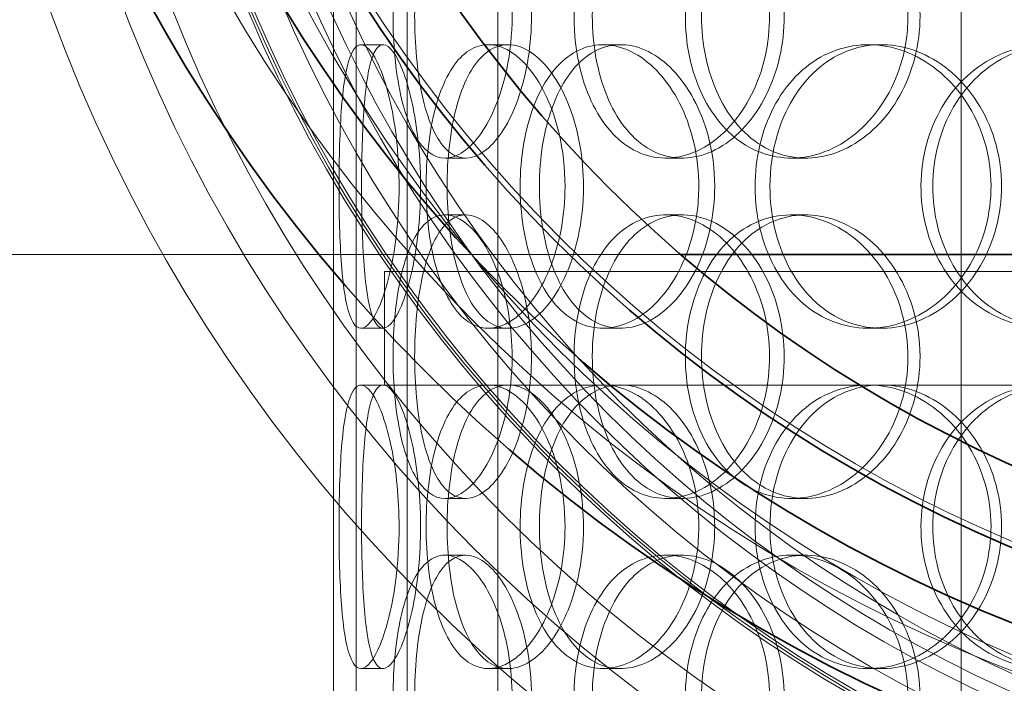
# Model space of a CAD drawing. Units: millimetres. Extents: x 252751 to 289095, y 158447 to 177607.
# Drawn here: x 269640 to 269813, y 173147 to 173264 of the extents above; entities that cross this region are included whole.
import ezdxf

# ---------------------------------------------------------------- set-up
doc = ezdxf.new("R2010")
doc.units = ezdxf.units.MM
doc.linetypes.add('DASHED', pattern=[0])
doc.layers.get('DEFPOINTS').update_dxf_attribs({"color": 250})
doc.layers.add('Hidden (ISO)', color=1, linetype='DASHED', lineweight=18, true_color=0xff0000)
doc.layers.add('kote', color=252, linetype='Continuous', lineweight=9)
doc.layers.add('Visible (ISO)', color=7, linetype='Continuous', lineweight=35)
doc.styles.get("Standard").update_dxf_attribs({"font": 'ISOCP.SHX'})
doc.styles.add('Styl textu40', font='arial.ttf')
doc.dimstyles.new('VARIABEL-ST', dxfattribs={"dimscale": 40, "dimtxt": 7, "dimasz": 2.5, "dimexe": 1, "dimexo": 1, "dimgap": 0.6, "dimtad": 1, "dimdsep": 46, "dimtxsty": 'Standard', "dimcen": 0, "dimclrd": 256, "dimclre": 256, "dimclrt": 5, "dimadec": 0, "dimazin": 0, "dimtp": 0.1, "dimtm": 0.1, "dimtfac": 0.71, "dimtdec": 3, "dimtmove": 0, "dimatfit": 3, "dimfxl": 1, "dimtzin": 0, "dimarcsym": 0})

# ---------------------------------------------------------------- blocks, each defined once
blk = doc.blocks.new('*D47')
at = {"layer": 'DEFPOINTS', "color": 0, "transparency": 16777216}
for p in [(269131.35, 173421.45), (270691.65, 171624.26)]:
    blk.add_point(p, dxfattribs=at)
at = {"layer": 'kote', "lineweight": -2, "transparency": 16777216}
for p, q in [((268601.43, 174031.82), (268277.43, 174031.82)), ((269065.8, 173496.96), (268601.43, 174031.82))]:
    blk.add_line(p, q, dxfattribs=at)
at = {"layer": 'kote', "transparency": 16777216}
blk.add_solid([(269078.38, 173507.88), (269053.21, 173486.03), (269131.35, 173421.45)], dxfattribs=at)
at = {"layer": 'kote', "transparency": 16777216, "insert": (268277.43, 174158), "char_height": 100, "attachment_point": 1, "style": 'Styl textu40'}
blk.add_mtext('2380', dxfattribs=at)
blk = doc.blocks.new('*D51')
at = {"layer": 'DEFPOINTS', "color": 0, "transparency": 16777216}
for p in [(268419.02, 173822.85), (269479.1, 173822.85), (269911.5, 171322.85)]:
    blk.add_point(p, dxfattribs=at)
at = {"layer": 'kote', "lineweight": -2, "transparency": 16777216}
for p, q in [((269439.1, 173822.85), (268379.02, 173822.85)), ((268419.02, 171422.85), (268419.02, 173722.85)), ((269871.5, 171322.85), (268379.02, 171322.85))]:
    blk.add_line(p, q, dxfattribs=at)
at = {"layer": 'kote', "transparency": 16777216}
for points in [[(268402.36, 173722.85), (268435.69, 173722.85), (268419.02, 173822.85)], [(268402.36, 171422.85), (268435.69, 171422.85), (268419.02, 171322.85)]]:
    blk.add_solid(points, dxfattribs=at)
at = {"layer": 'kote', "transparency": 16777216, "insert": (268292.91, 172422.85), "char_height": 100, "attachment_point": 1, "rotation": 90, "style": 'Styl textu40'}
blk.add_mtext('2500', dxfattribs=at)

msp = doc.modelspace()

# ---------------------------------------------------------------- linework, layer by layer
at = {"layer": 'Hidden (ISO)', "ltscale": 13.217279}
for p, q in [((269695, 171749.85), (269695, 173799.85)), ((269695, 171749.85), (269695, 173799.85)), ((269699, 173799.85), (269699, 171749.85)), ((269699, 173799.85), (269699, 171749.85))]:
    msp.add_line(p, q, dxfattribs=at)
at = {"layer": 'Hidden (ISO)', "ltscale": 12.282398}
msp.add_line((269695, 173043.85), (269695, 173678.85), dxfattribs=at)
at = {"layer": 'Hidden (ISO)', "ltscale": 13.054485}
for p, q in [((269708, 172692.97), (269708, 173637.85)), ((269724, 172692.97), (269724, 173637.85)), ((269805.75, 172692.97), (269805.75, 173637.85))]:
    msp.add_line(p, q, dxfattribs=at)
at = {"layer": 'Hidden (ISO)', "ltscale": 0.152202}
for p, q in [((269699.84, 173259.85), (269703.75, 173259.85)), ((269722.31, 173259.85), (269725.81, 173259.85)), ((269742.54, 173259.85), (269745.66, 173259.85)), ((269789.36, 173259.85), (269791.61, 173259.85)), ((269718.31, 173239.85), (269714.68, 173239.85)), ((269756.53, 173239.85), (269753.62, 173239.85)), ((269778.29, 173239.85), (269775.78, 173239.85)), ((269714.68, 173229.85), (269718.31, 173229.85)), ((269753.62, 173229.85), (269756.53, 173229.85)), ((269775.78, 173229.85), (269778.29, 173229.85)), ((269703.75, 173209.85), (269699.84, 173209.85)), ((269725.81, 173209.85), (269722.31, 173209.85)), ((269745.66, 173209.85), (269742.54, 173209.85)), ((269791.61, 173209.85), (269789.36, 173209.85)), ((269699.84, 173199.85), (269703.75, 173199.85)), ((269722.31, 173199.85), (269725.81, 173199.85)), ((269789.36, 173199.85), (269791.61, 173199.85)), ((269718.31, 173179.85), (269714.68, 173179.85)), ((269756.53, 173179.85), (269753.62, 173179.85)), ((269778.29, 173179.85), (269775.78, 173179.85)), ((269714.68, 173169.85), (269718.31, 173169.85)), ((269753.62, 173169.85), (269756.53, 173169.85)), ((269775.78, 173169.85), (269778.29, 173169.85)), ((269703.75, 173149.85), (269699.84, 173149.85)), ((269725.81, 173149.85), (269722.31, 173149.85)), ((269745.66, 173149.85), (269742.54, 173149.85)), ((269791.61, 173149.85), (269789.36, 173149.85))]:
    msp.add_line(p, q, dxfattribs=at)
at = {"layer": 'Hidden (ISO)', "ltscale": 13.009268}
msp.add_line((269756.26, 173222.85), (268949.16, 173222.85), dxfattribs=at)
at = {"layer": 'Hidden (ISO)', "ltscale": 12.608907}
msp.add_line((269704, 173219.85), (270119, 173219.85), dxfattribs=at)
at = {"layer": 'Hidden (ISO)', "ltscale": 0.76141}
for p, q in [((269704, 173219.85), (269704, 173199.85)), ((269708, 173219.85), (269708, 173199.85))]:
    msp.add_line(p, q, dxfattribs=at)
at = {"layer": 'Hidden (ISO)', "ltscale": 3.34376}
msp.add_line((269704, 173199.85), (269722.31, 173199.85), dxfattribs=at)
at = {"layer": 'Hidden (ISO)', "ltscale": 3.783154}
msp.add_line((269725.81, 173199.85), (269789.36, 173199.85), dxfattribs=at)
at = {"layer": 'Hidden (ISO)', "ltscale": 3.746975}
msp.add_line((269791.61, 173199.85), (269882.19, 173199.85), dxfattribs=at)
at = {"layer": 'Hidden (ISO)', "ltscale": 13.129738}
msp.add_circle((269911.5, 172522.85), 1210, dxfattribs=at)
at = {"layer": 'Hidden (ISO)', "ltscale": 13.064651}
msp.add_circle((269911.5, 172522.85), 1204, dxfattribs=at)
at = {"layer": 'Hidden (ISO)', "ltscale": 13.064632}
msp.add_circle((269911.5, 172522.85), 1204, dxfattribs=at)
at = {"layer": 'Hidden (ISO)', "ltscale": 13.021246}
msp.add_circle((269911.5, 172522.85), 1200, dxfattribs=at)
at = {"layer": 'Hidden (ISO)', "ltscale": 13.010718}
msp.add_circle((269911.5, 172522.85), 1199.03, dxfattribs=at)
at = {"layer": 'Hidden (ISO)', "ltscale": 13.010377}
msp.add_circle((269911.5, 172522.85), 1199, dxfattribs=at)
at = {"layer": 'Hidden (ISO)', "ltscale": 13.147512}
msp.add_circle((269911.5, 172522.85), 1190, dxfattribs=at)
at = {"layer": 'Hidden (ISO)', "ltscale": 12.676684}
for centre in [(269911.5, 173402.85), (269911.5, 173362.85)]:
    msp.add_circle(centre, 271.2, dxfattribs=at)
at = {"layer": 'Hidden (ISO)', "ltscale": 12.659545}
for centre in [(269911.5, 173402.85), (269911.5, 173382.85), (269911.5, 173362.85)]:
    msp.add_circle(centre, 250, dxfattribs=at)
at = {"layer": 'Hidden (ISO)', "ltscale": 13.251622}
msp.add_circle((269911.5, 173362.85), 283.5, dxfattribs=at)
at = {"layer": 'Hidden (ISO)', "ltscale": 13.333033}
msp.add_circle((269911.5, 173362.85), 263.3, dxfattribs=at)
at = {"layer": 'Hidden (ISO)', "ltscale": 12.710183}
msp.add_circle((269911.5, 173362.85), 251, dxfattribs=at)
at = {"layer": 'Hidden (ISO)', "ltscale": 12.684864}
msp.add_circle((269911.5, 173362.85), 250.5, dxfattribs=at)
at = {"layer": 'Hidden (ISO)', "ltscale": 13.534204}
msp.add_circle((269911.5, 173362.85), 245, dxfattribs=at)
at = {"layer": 'Hidden (ISO)', "ltscale": 13.257996}
msp.add_circle((269911.5, 173362.85), 240, dxfattribs=at)
at = {"layer": 'Hidden (ISO)', "ltscale": 13.13094}
msp.add_circle((269911.5, 173362.85), 237.7, dxfattribs=at)
at = {"layer": 'Hidden (ISO)', "ltscale": 12.965216}
msp.add_circle((269911.5, 173362.85), 234.7, dxfattribs=at)
at = {"layer": 'Hidden (ISO)', "ltscale": 6.011123}
for points in [[(269726.51, 173264.85), (269726.51, 173269.78), (269725.72, 173274.69), (269724.32, 173278.78), (269722.93, 173282.87), (269720.96, 173286.12), (269718.85, 173287.99), (269716.78, 173289.83), (269714.61, 173290.32), (269712.7, 173289.39), (269710.75, 173288.43), (269709.09, 173285.98), (269707.89, 173282.46), (269706.7, 173278.96), (269705.95, 173274.41), (269705.66, 173269.58), (269705.37, 173264.76), (269705.53, 173259.66), (269706.14, 173255.14), (269706.75, 173250.59), (269707.83, 173246.63), (269709.33, 173243.93), (269710.8, 173241.25), (269712.7, 173239.82), (269714.76, 173239.86), (269716.82, 173239.89), (269719.05, 173241.41), (269720.99, 173244.16), (269722.96, 173246.93), (269724.62, 173250.95), (269725.57, 173255.54), (269726.19, 173258.49), (269726.51, 173261.67), (269726.51, 173264.85)], [(269737.44, 173264.85), (269737.44, 173269.78), (269738.33, 173274.69), (269740.02, 173278.78), (269741.72, 173282.87), (269744.22, 173286.12), (269747.22, 173287.99), (269750.18, 173289.83), (269753.61, 173290.32), (269756.98, 173289.39), (269760.43, 173288.43), (269763.79, 173285.98), (269766.42, 173282.46), (269769.02, 173278.96), (269770.87, 173274.41), (269771.59, 173269.58), (269772.3, 173264.76), (269771.88, 173259.66), (269770.42, 173255.14), (269768.95, 173250.59), (269766.43, 173246.63), (269763.39, 173243.93), (269760.37, 173241.25), (269756.86, 173239.82), (269753.48, 173239.86), (269750.1, 173239.89), (269746.87, 173241.41), (269744.27, 173244.16), (269741.64, 173246.93), (269739.65, 173250.95), (269738.53, 173255.54), (269737.81, 173258.49), (269737.44, 173261.67), (269737.44, 173264.85)], [(269796.34, 173264.85), (269796.34, 173269.78), (269795.05, 173274.69), (269792.74, 173278.78), (269790.42, 173282.87), (269787.08, 173286.12), (269783.37, 173287.99), (269779.71, 173289.83), (269775.71, 173290.32), (269772.03, 173289.39), (269768.26, 173288.43), (269764.85, 173285.98), (269762.29, 173282.46), (269759.75, 173278.96), (269758.05, 173274.41), (269757.39, 173269.58), (269756.73, 173264.76), (269757.1, 173259.66), (269758.47, 173255.14), (269759.84, 173250.59), (269762.22, 173246.63), (269765.3, 173243.93), (269768.35, 173241.25), (269772.08, 173239.82), (269775.93, 173239.86), (269779.79, 173239.89), (269783.75, 173241.41), (269787.1, 173244.16), (269790.49, 173246.93), (269793.23, 173250.95), (269794.8, 173255.54), (269795.81, 173258.49), (269796.34, 173261.67), (269796.34, 173264.85)], [(269706.58, 173234.85), (269706.58, 173239.78), (269706.08, 173244.69), (269705.24, 173248.78), (269704.39, 173252.87), (269703.23, 173256.12), (269702.06, 173257.99), (269700.91, 173259.83), (269699.78, 173260.32), (269698.87, 173259.39), (269697.95, 173258.43), (269697.25, 173255.98), (269696.8, 173252.46), (269696.35, 173248.96), (269696.12, 173244.41), (269696.03, 173239.58), (269695.93, 173234.76), (269695.98, 173229.66), (269696.18, 173225.14), (269696.38, 173220.59), (269696.75, 173216.63), (269697.37, 173213.93), (269697.98, 173211.25), (269698.84, 173209.82), (269699.88, 173209.86), (269700.93, 173209.89), (269702.15, 173211.41), (269703.27, 173214.16), (269704.4, 173216.93), (269705.41, 173220.95), (269706, 173225.54), (269706.37, 173228.49), (269706.58, 173231.67), (269706.58, 173234.85)], [(269735.85, 173234.85), (269735.85, 173229.93), (269734.96, 173225.02), (269733.38, 173220.93), (269731.81, 173216.84), (269729.57, 173213.59), (269727.15, 173211.72), (269724.77, 173209.88), (269722.24, 173209.39), (269720, 173210.32), (269717.7, 173211.28), (269715.71, 173213.73), (269714.25, 173217.25), (269712.81, 173220.75), (269711.88, 173225.3), (269711.52, 173230.13), (269711.16, 173234.95), (269711.36, 173240.05), (269712.11, 173244.57), (269712.87, 173249.12), (269714.19, 173253.08), (269715.98, 173255.78), (269717.76, 173258.46), (269720, 173259.89), (269722.41, 173259.85), (269724.82, 173259.82), (269727.38, 173258.3), (269729.6, 173255.55), (269731.84, 173252.78), (269733.72, 173248.76), (269734.8, 173244.17), (269735.49, 173241.22), (269735.85, 173238.04), (269735.85, 173234.85)], [(269759.44, 173234.85), (269759.44, 173239.78), (269758.36, 173244.69), (269756.43, 173248.78), (269754.49, 173252.87), (269751.72, 173256.12), (269748.69, 173257.99), (269745.69, 173259.83), (269742.46, 173260.32), (269739.54, 173259.39), (269736.55, 173258.43), (269733.89, 173255.98), (269731.91, 173252.46), (269729.96, 173248.96), (269728.67, 173244.41), (269728.17, 173239.58), (269727.67, 173234.76), (269727.95, 173229.66), (269728.99, 173225.14), (269730.03, 173220.59), (269731.85, 173216.63), (269734.25, 173213.93), (269736.62, 173211.25), (269739.57, 173209.82), (269742.66, 173209.86), (269745.75, 173209.89), (269748.98, 173211.41), (269751.75, 173214.16), (269754.54, 173216.93), (269756.84, 173220.95), (269758.15, 173225.54), (269759, 173228.49), (269759.44, 173231.67), (269759.44, 173234.85)], [(269769.38, 173234.85), (269769.38, 173239.78), (269770.51, 173244.69), (269772.64, 173248.78), (269774.76, 173252.87), (269777.89, 173256.12), (269781.58, 173257.99), (269785.21, 173259.83), (269789.37, 173260.32), (269793.4, 173259.39), (269797.53, 173258.43), (269801.5, 173255.98), (269804.57, 173252.46), (269807.62, 173248.96), (269809.76, 173244.41), (269810.6, 173239.58), (269811.42, 173234.76), (269810.94, 173229.66), (269809.24, 173225.14), (269807.53, 173220.59), (269804.6, 173216.63), (269801.01, 173213.93), (269797.45, 173211.25), (269793.27, 173209.82), (269789.2, 173209.86), (269785.12, 173209.89), (269781.16, 173211.41), (269777.93, 173214.16), (269774.67, 173216.93), (269772.17, 173220.95), (269770.76, 173225.54), (269769.85, 173228.49), (269769.38, 173231.67), (269769.38, 173234.85)], [(269844.42, 173234.85), (269844.42, 173239.78), (269842.98, 173244.69), (269840.36, 173248.78), (269837.74, 173252.87), (269833.96, 173256.12), (269829.69, 173257.99), (269825.49, 173259.83), (269820.84, 173260.32), (269816.52, 173259.39), (269812.09, 173258.43), (269808.02, 173255.98), (269804.94, 173252.46), (269801.89, 173248.96), (269799.83, 173244.41), (269799.02, 173239.58), (269798.22, 173234.76), (269798.68, 173229.66), (269800.33, 173225.14), (269802, 173220.59), (269804.87, 173216.63), (269808.55, 173213.93), (269812.19, 173211.25), (269816.6, 173209.82), (269821.08, 173209.86), (269825.58, 173209.89), (269830.13, 173211.41), (269833.96, 173214.16), (269837.82, 173216.93), (269840.92, 173220.95), (269842.69, 173225.54), (269843.82, 173228.49), (269844.42, 173231.67), (269844.42, 173234.85)], [(269726.51, 173204.85), (269726.51, 173209.78), (269725.72, 173214.69), (269724.32, 173218.78), (269722.93, 173222.87), (269720.96, 173226.12), (269718.85, 173227.99), (269716.78, 173229.83), (269714.61, 173230.32), (269712.7, 173229.39), (269710.75, 173228.43), (269709.09, 173225.98), (269707.89, 173222.46), (269706.7, 173218.96), (269705.95, 173214.41), (269705.66, 173209.58), (269705.37, 173204.76), (269705.53, 173199.66), (269706.14, 173195.14), (269706.75, 173190.59), (269707.83, 173186.63), (269709.33, 173183.93), (269710.8, 173181.25), (269712.7, 173179.82), (269714.76, 173179.86), (269716.82, 173179.89), (269719.05, 173181.41), (269720.99, 173184.16), (269722.96, 173186.93), (269724.62, 173190.95), (269725.57, 173195.54), (269726.19, 173198.49), (269726.51, 173201.67), (269726.51, 173204.85)], [(269737.44, 173204.85), (269737.44, 173209.78), (269738.33, 173214.69), (269740.02, 173218.78), (269741.72, 173222.87), (269744.22, 173226.12), (269747.22, 173227.99), (269750.18, 173229.83), (269753.61, 173230.32), (269756.98, 173229.39), (269760.43, 173228.43), (269763.79, 173225.98), (269766.42, 173222.46), (269769.02, 173218.96), (269770.87, 173214.41), (269771.59, 173209.58), (269772.3, 173204.76), (269771.88, 173199.66), (269770.42, 173195.14), (269768.95, 173190.59), (269766.43, 173186.63), (269763.39, 173183.93), (269760.37, 173181.25), (269756.86, 173179.82), (269753.48, 173179.86), (269750.1, 173179.89), (269746.87, 173181.41), (269744.27, 173184.16), (269741.64, 173186.93), (269739.65, 173190.95), (269738.53, 173195.54), (269737.81, 173198.49), (269737.44, 173201.67), (269737.44, 173204.85)], [(269796.34, 173204.85), (269796.34, 173209.78), (269795.05, 173214.69), (269792.74, 173218.78), (269790.42, 173222.87), (269787.08, 173226.12), (269783.37, 173227.99), (269779.71, 173229.83), (269775.71, 173230.32), (269772.03, 173229.39), (269768.26, 173228.43), (269764.85, 173225.98), (269762.29, 173222.46), (269759.75, 173218.96), (269758.05, 173214.41), (269757.39, 173209.58), (269756.73, 173204.76), (269757.1, 173199.66), (269758.47, 173195.14), (269759.84, 173190.59), (269762.22, 173186.63), (269765.3, 173183.93), (269768.35, 173181.25), (269772.08, 173179.82), (269775.93, 173179.86), (269779.79, 173179.89), (269783.75, 173181.41), (269787.1, 173184.16), (269790.49, 173186.93), (269793.23, 173190.95), (269794.8, 173195.54), (269795.81, 173198.49), (269796.34, 173201.67), (269796.34, 173204.85)], [(269706.58, 173174.85), (269706.58, 173179.78), (269706.08, 173184.69), (269705.24, 173188.78), (269704.39, 173192.87), (269703.23, 173196.12), (269702.06, 173197.99), (269700.91, 173199.83), (269699.78, 173200.32), (269698.87, 173199.39), (269697.95, 173198.43), (269697.25, 173195.98), (269696.8, 173192.46), (269696.35, 173188.96), (269696.12, 173184.41), (269696.03, 173179.58), (269695.93, 173174.76), (269695.98, 173169.66), (269696.18, 173165.14), (269696.38, 173160.59), (269696.75, 173156.63), (269697.37, 173153.93), (269697.98, 173151.25), (269698.84, 173149.82), (269699.88, 173149.86), (269700.93, 173149.89), (269702.15, 173151.41), (269703.27, 173154.16), (269704.4, 173156.93), (269705.41, 173160.95), (269706, 173165.54), (269706.37, 173168.49), (269706.58, 173171.67), (269706.58, 173174.85)], [(269735.85, 173174.85), (269735.85, 173169.93), (269734.96, 173165.02), (269733.38, 173160.93), (269731.81, 173156.84), (269729.57, 173153.59), (269727.15, 173151.72), (269724.77, 173149.88), (269722.24, 173149.39), (269720, 173150.32), (269717.7, 173151.28), (269715.71, 173153.73), (269714.25, 173157.25), (269712.81, 173160.75), (269711.88, 173165.3), (269711.52, 173170.13), (269711.16, 173174.95), (269711.36, 173180.05), (269712.11, 173184.57), (269712.87, 173189.12), (269714.19, 173193.08), (269715.98, 173195.78), (269717.76, 173198.46), (269720, 173199.89), (269722.41, 173199.85), (269724.82, 173199.82), (269727.38, 173198.3), (269729.6, 173195.55), (269731.84, 173192.78), (269733.72, 173188.76), (269734.8, 173184.17), (269735.49, 173181.22), (269735.85, 173178.04), (269735.85, 173174.85)], [(269759.44, 173174.85), (269759.44, 173179.78), (269758.36, 173184.69), (269756.43, 173188.78), (269754.49, 173192.87), (269751.72, 173196.12), (269748.69, 173197.99), (269745.69, 173199.83), (269742.46, 173200.32), (269739.54, 173199.39), (269736.55, 173198.43), (269733.89, 173195.98), (269731.91, 173192.46), (269729.96, 173188.96), (269728.67, 173184.41), (269728.17, 173179.58), (269727.67, 173174.76), (269727.95, 173169.66), (269728.99, 173165.14), (269730.03, 173160.59), (269731.85, 173156.63), (269734.25, 173153.93), (269736.62, 173151.25), (269739.57, 173149.82), (269742.66, 173149.86), (269745.75, 173149.89), (269748.98, 173151.41), (269751.75, 173154.16), (269754.54, 173156.93), (269756.84, 173160.95), (269758.15, 173165.54), (269759, 173168.49), (269759.44, 173171.67), (269759.44, 173174.85)], [(269769.38, 173174.85), (269769.38, 173179.78), (269770.51, 173184.69), (269772.64, 173188.78), (269774.76, 173192.87), (269777.89, 173196.12), (269781.58, 173197.99), (269785.21, 173199.83), (269789.37, 173200.32), (269793.4, 173199.39), (269797.53, 173198.43), (269801.5, 173195.98), (269804.57, 173192.46), (269807.62, 173188.96), (269809.76, 173184.41), (269810.6, 173179.58), (269811.42, 173174.76), (269810.94, 173169.66), (269809.24, 173165.14), (269807.53, 173160.59), (269804.6, 173156.63), (269801.01, 173153.93), (269797.45, 173151.25), (269793.27, 173149.82), (269789.2, 173149.86), (269785.12, 173149.89), (269781.16, 173151.41), (269777.93, 173154.16), (269774.67, 173156.93), (269772.17, 173160.95), (269770.76, 173165.54), (269769.85, 173168.49), (269769.38, 173171.67), (269769.38, 173174.85)], [(269844.42, 173174.85), (269844.42, 173179.78), (269842.98, 173184.69), (269840.36, 173188.78), (269837.74, 173192.87), (269833.96, 173196.12), (269829.69, 173197.99), (269825.49, 173199.83), (269820.84, 173200.32), (269816.52, 173199.39), (269812.09, 173198.43), (269808.02, 173195.98), (269804.94, 173192.46), (269801.89, 173188.96), (269799.83, 173184.41), (269799.02, 173179.58), (269798.22, 173174.76), (269798.68, 173169.66), (269800.33, 173165.14), (269802, 173160.59), (269804.87, 173156.63), (269808.55, 173153.93), (269812.19, 173151.25), (269816.6, 173149.82), (269821.08, 173149.86), (269825.58, 173149.89), (269830.13, 173151.41), (269833.96, 173154.16), (269837.82, 173156.93), (269840.92, 173160.95), (269842.69, 173165.54), (269843.82, 173168.49), (269844.42, 173171.67), (269844.42, 173174.85)], [(269726.51, 173144.85), (269726.51, 173149.78), (269725.72, 173154.69), (269724.32, 173158.78), (269722.93, 173162.87), (269720.96, 173166.12), (269718.85, 173167.99), (269716.78, 173169.83), (269714.61, 173170.32), (269712.7, 173169.39), (269710.75, 173168.43), (269709.09, 173165.98), (269707.89, 173162.46), (269706.7, 173158.96), (269705.95, 173154.41), (269705.66, 173149.58), (269705.37, 173144.76), (269705.53, 173139.66), (269706.14, 173135.14), (269706.75, 173130.59), (269707.83, 173126.63), (269709.33, 173123.93), (269710.8, 173121.25), (269712.7, 173119.82), (269714.76, 173119.86), (269716.82, 173119.89), (269719.05, 173121.41), (269720.99, 173124.16), (269722.96, 173126.93), (269724.62, 173130.95), (269725.57, 173135.54), (269726.19, 173138.49), (269726.51, 173141.67), (269726.51, 173144.85)], [(269737.44, 173144.85), (269737.44, 173149.78), (269738.33, 173154.69), (269740.02, 173158.78), (269741.72, 173162.87), (269744.22, 173166.12), (269747.22, 173167.99), (269750.18, 173169.83), (269753.61, 173170.32), (269756.98, 173169.39), (269760.43, 173168.43), (269763.79, 173165.98), (269766.42, 173162.46), (269769.02, 173158.96), (269770.87, 173154.41), (269771.59, 173149.58), (269772.3, 173144.76), (269771.88, 173139.66), (269770.42, 173135.14), (269768.95, 173130.59), (269766.43, 173126.63), (269763.39, 173123.93), (269760.37, 173121.25), (269756.86, 173119.82), (269753.48, 173119.86), (269750.1, 173119.89), (269746.87, 173121.41), (269744.27, 173124.16), (269741.64, 173126.93), (269739.65, 173130.95), (269738.53, 173135.54), (269737.81, 173138.49), (269737.44, 173141.67), (269737.44, 173144.85)], [(269796.34, 173144.85), (269796.34, 173149.78), (269795.05, 173154.69), (269792.74, 173158.78), (269790.42, 173162.87), (269787.08, 173166.12), (269783.37, 173167.99), (269779.71, 173169.83), (269775.71, 173170.32), (269772.03, 173169.39), (269768.26, 173168.43), (269764.85, 173165.98), (269762.29, 173162.46), (269759.75, 173158.96), (269758.05, 173154.41), (269757.39, 173149.58), (269756.73, 173144.76), (269757.1, 173139.66), (269758.47, 173135.14), (269759.84, 173130.59), (269762.22, 173126.63), (269765.3, 173123.93), (269768.35, 173121.25), (269772.08, 173119.82), (269775.93, 173119.86), (269779.79, 173119.89), (269783.75, 173121.41), (269787.1, 173124.16), (269790.49, 173126.93), (269793.23, 173130.95), (269794.8, 173135.54), (269795.81, 173138.49), (269796.34, 173141.67), (269796.34, 173144.85)]]:
    msp.add_open_spline(points, degree=3, knots=[-3.141593, -3.141593, -3.141593, -3.141593, -2.550756, -2.550756, -2.550756, -1.9595, -1.9595, -1.9595, -1.37715, -1.37715, -1.37715, -0.781065, -0.781065, -0.781065, -0.190012, -0.190012, -0.190012, 0.399119, 0.399119, 0.399119, 0.991975, 0.991975, 0.991975, 1.578384, 1.578384, 1.578384, 2.166167, 2.166167, 2.166167, 2.759628, 2.759628, 2.759628, 3.141593, 3.141593, 3.141593, 3.141593], dxfattribs=at)
at = {"layer": 'Hidden (ISO)', "ltscale": 5.955276}
for points in [[(269729.93, 173264.85), (269729.93, 173259.91), (269729.14, 173254.98), (269727.77, 173250.88), (269726.39, 173246.79), (269724.45, 173243.54), (269722.38, 173241.69), (269720.34, 173239.86), (269718.21, 173239.39), (269716.34, 173240.34), (269714.42, 173241.32), (269712.79, 173243.79), (269711.62, 173247.35), (269710.45, 173250.88), (269709.72, 173255.46), (269709.45, 173260.32), (269709.17, 173265.17), (269709.35, 173270.28), (269709.96, 173274.81), (269710.58, 173279.35), (269711.66, 173283.28), (269713.15, 173285.94), (269714.62, 173288.57), (269716.49, 173289.95), (269718.52, 173289.85), (269720.55, 173289.75), (269722.74, 173288.17), (269724.64, 173285.37), (269726.56, 173282.53), (269728.17, 173278.45), (269729.08, 173273.82), (269729.64, 173270.97), (269729.93, 173267.91), (269729.93, 173264.85)], [(269740.66, 173264.85), (269740.66, 173259.91), (269741.54, 173254.98), (269743.21, 173250.88), (269744.88, 173246.79), (269747.35, 173243.54), (269750.31, 173241.69), (269753.22, 173239.86), (269756.59, 173239.39), (269759.9, 173240.34), (269763.29, 173241.32), (269766.6, 173243.79), (269769.17, 173247.35), (269771.72, 173250.88), (269773.52, 173255.46), (269774.2, 173260.32), (269774.88, 173265.17), (269774.43, 173270.28), (269772.95, 173274.81), (269771.47, 173279.35), (269768.96, 173283.28), (269765.94, 173285.94), (269762.96, 173288.57), (269759.51, 173289.95), (269756.2, 173289.85), (269752.88, 173289.75), (269749.72, 173288.17), (269747.19, 173285.37), (269744.63, 173282.53), (269742.71, 173278.45), (269741.65, 173273.82), (269740.99, 173270.97), (269740.66, 173267.91), (269740.66, 173264.85)], [(269798.47, 173264.85), (269798.47, 173259.91), (269797.19, 173254.98), (269794.9, 173250.88), (269792.62, 173246.79), (269789.33, 173243.54), (269785.67, 173241.69), (269782.08, 173239.86), (269778.14, 173239.39), (269774.53, 173240.34), (269770.83, 173241.32), (269767.48, 173243.79), (269764.98, 173247.35), (269762.49, 173250.88), (269760.83, 173255.46), (269760.21, 173260.32), (269759.59, 173265.17), (269759.99, 173270.28), (269761.36, 173274.81), (269762.75, 173279.35), (269765.12, 173283.28), (269768.18, 173285.94), (269771.2, 173288.57), (269774.89, 173289.95), (269778.67, 173289.85), (269782.47, 173289.75), (269786.35, 173288.17), (269789.62, 173285.37), (269792.93, 173282.53), (269795.59, 173278.45), (269797.07, 173273.82), (269797.99, 173270.97), (269798.47, 173267.91), (269798.47, 173264.85)], [(269710.36, 173234.85), (269710.36, 173229.91), (269709.87, 173224.98), (269709.04, 173220.88), (269708.21, 173216.79), (269707.06, 173213.54), (269705.91, 173211.69), (269704.78, 173209.86), (269703.67, 173209.39), (269702.78, 173210.34), (269701.87, 173211.32), (269701.2, 173213.79), (269700.76, 173217.35), (269700.32, 173220.88), (269700.09, 173225.46), (269700, 173230.32), (269699.92, 173235.17), (269699.96, 173240.28), (269700.17, 173244.81), (269700.37, 173249.35), (269700.75, 173253.28), (269701.36, 173255.94), (269701.97, 173258.57), (269702.83, 173259.95), (269703.86, 173259.85), (269704.89, 173259.75), (269706.09, 173258.17), (269707.19, 173255.37), (269708.3, 173252.53), (269709.28, 173248.45), (269709.84, 173243.82), (269710.18, 173240.97), (269710.36, 173237.91), (269710.36, 173234.85)], [(269739.1, 173234.85), (269739.1, 173239.8), (269738.21, 173244.73), (269736.66, 173248.83), (269735.1, 173252.92), (269732.89, 173256.17), (269730.52, 173258.02), (269728.18, 173259.85), (269725.69, 173260.32), (269723.49, 173259.37), (269721.24, 173258.39), (269719.28, 173255.92), (269717.86, 173252.36), (269716.44, 173248.83), (269715.54, 173244.25), (269715.2, 173239.39), (269714.86, 173234.54), (269715.07, 173229.42), (269715.83, 173224.9), (269716.6, 173220.36), (269717.92, 173216.43), (269719.7, 173213.77), (269721.46, 173211.14), (269723.68, 173209.76), (269726.05, 173209.86), (269728.42, 173209.96), (269730.94, 173211.54), (269733.11, 173214.34), (269735.3, 173217.18), (269737.12, 173221.25), (269738.14, 173225.89), (269738.77, 173228.74), (269739.1, 173231.8), (269739.1, 173234.85)], [(269762.25, 173234.85), (269762.25, 173229.91), (269761.18, 173224.98), (269759.27, 173220.88), (269757.36, 173216.79), (269754.63, 173213.54), (269751.64, 173211.69), (269748.7, 173209.86), (269745.53, 173209.39), (269742.66, 173210.34), (269739.72, 173211.32), (269737.11, 173213.79), (269735.18, 173217.35), (269733.26, 173220.88), (269732.01, 173225.46), (269731.54, 173230.32), (269731.07, 173235.17), (269731.37, 173240.28), (269732.41, 173244.81), (269733.47, 173249.35), (269735.28, 173253.28), (269737.66, 173255.94), (269740.02, 173258.57), (269742.93, 173259.95), (269745.97, 173259.85), (269749.02, 173259.75), (269752.18, 173258.17), (269754.88, 173255.37), (269757.61, 173252.53), (269759.84, 173248.45), (269761.08, 173243.82), (269761.85, 173240.97), (269762.25, 173237.91), (269762.25, 173234.85)], [(269772, 173234.85), (269772, 173229.91), (269773.12, 173224.98), (269775.23, 173220.88), (269777.33, 173216.79), (269780.41, 173213.54), (269784.04, 173211.69), (269787.61, 173209.86), (269791.7, 173209.39), (269795.66, 173210.34), (269799.72, 173211.32), (269803.62, 173213.79), (269806.63, 173217.35), (269809.61, 173220.88), (269811.7, 173225.46), (269812.49, 173230.32), (269813.28, 173235.17), (269812.76, 173240.28), (269811.04, 173244.81), (269809.32, 173249.35), (269806.4, 173253.28), (269802.84, 173255.94), (269799.32, 173258.57), (269795.21, 173259.95), (269791.21, 173259.85), (269787.2, 173259.75), (269783.33, 173258.17), (269780.19, 173255.37), (269777.01, 173252.53), (269774.59, 173248.45), (269773.25, 173243.82), (269772.43, 173240.97), (269772, 173237.91), (269772, 173234.85)], [(269845.66, 173234.85), (269845.66, 173229.91), (269844.23, 173224.98), (269841.64, 173220.88), (269839.06, 173216.79), (269835.33, 173213.54), (269831.13, 173211.69), (269827, 173209.86), (269822.43, 173209.39), (269818.19, 173210.34), (269813.84, 173211.32), (269809.84, 173213.79), (269806.83, 173217.35), (269803.84, 173220.88), (269801.83, 173225.46), (269801.07, 173230.32), (269800.31, 173235.17), (269800.8, 173240.28), (269802.47, 173244.81), (269804.15, 173249.35), (269807.02, 173253.28), (269810.67, 173255.94), (269814.27, 173258.57), (269818.62, 173259.95), (269823.03, 173259.85), (269827.45, 173259.75), (269831.91, 173258.17), (269835.64, 173255.37), (269839.41, 173252.53), (269842.41, 173248.45), (269844.09, 173243.82), (269845.12, 173240.97), (269845.66, 173237.91), (269845.66, 173234.85)], [(269729.93, 173204.85), (269729.93, 173199.91), (269729.14, 173194.98), (269727.77, 173190.88), (269726.39, 173186.79), (269724.45, 173183.54), (269722.38, 173181.69), (269720.34, 173179.86), (269718.21, 173179.39), (269716.34, 173180.34), (269714.42, 173181.32), (269712.79, 173183.79), (269711.62, 173187.35), (269710.45, 173190.88), (269709.72, 173195.46), (269709.45, 173200.32), (269709.17, 173205.17), (269709.35, 173210.28), (269709.96, 173214.81), (269710.58, 173219.35), (269711.66, 173223.28), (269713.15, 173225.94), (269714.62, 173228.57), (269716.49, 173229.95), (269718.52, 173229.85), (269720.55, 173229.75), (269722.74, 173228.17), (269724.64, 173225.37), (269726.56, 173222.53), (269728.17, 173218.45), (269729.08, 173213.82), (269729.64, 173210.97), (269729.93, 173207.91), (269729.93, 173204.85)], [(269740.66, 173204.85), (269740.66, 173199.91), (269741.54, 173194.98), (269743.21, 173190.88), (269744.88, 173186.79), (269747.35, 173183.54), (269750.31, 173181.69), (269753.22, 173179.86), (269756.59, 173179.39), (269759.9, 173180.34), (269763.29, 173181.32), (269766.6, 173183.79), (269769.17, 173187.35), (269771.72, 173190.88), (269773.52, 173195.46), (269774.2, 173200.32), (269774.88, 173205.17), (269774.43, 173210.28), (269772.95, 173214.81), (269771.47, 173219.35), (269768.96, 173223.28), (269765.94, 173225.94), (269762.96, 173228.57), (269759.51, 173229.95), (269756.2, 173229.85), (269752.88, 173229.75), (269749.72, 173228.17), (269747.19, 173225.37), (269744.63, 173222.53), (269742.71, 173218.45), (269741.65, 173213.82), (269740.99, 173210.97), (269740.66, 173207.91), (269740.66, 173204.85)], [(269798.47, 173204.85), (269798.47, 173199.91), (269797.19, 173194.98), (269794.9, 173190.88), (269792.62, 173186.79), (269789.33, 173183.54), (269785.67, 173181.69), (269782.08, 173179.86), (269778.14, 173179.39), (269774.53, 173180.34), (269770.83, 173181.32), (269767.48, 173183.79), (269764.98, 173187.35), (269762.49, 173190.88), (269760.83, 173195.46), (269760.21, 173200.32), (269759.59, 173205.17), (269759.99, 173210.28), (269761.36, 173214.81), (269762.75, 173219.35), (269765.12, 173223.28), (269768.18, 173225.94), (269771.2, 173228.57), (269774.89, 173229.95), (269778.67, 173229.85), (269782.47, 173229.75), (269786.35, 173228.17), (269789.62, 173225.37), (269792.93, 173222.53), (269795.59, 173218.45), (269797.07, 173213.82), (269797.99, 173210.97), (269798.47, 173207.91), (269798.47, 173204.85)], [(269710.36, 173174.85), (269710.36, 173169.91), (269709.87, 173164.98), (269709.04, 173160.88), (269708.21, 173156.79), (269707.06, 173153.54), (269705.91, 173151.69), (269704.78, 173149.86), (269703.67, 173149.39), (269702.78, 173150.34), (269701.87, 173151.32), (269701.2, 173153.79), (269700.76, 173157.35), (269700.32, 173160.88), (269700.09, 173165.46), (269700, 173170.32), (269699.92, 173175.17), (269699.96, 173180.28), (269700.17, 173184.81), (269700.37, 173189.35), (269700.75, 173193.28), (269701.36, 173195.94), (269701.97, 173198.57), (269702.83, 173199.95), (269703.86, 173199.85), (269704.89, 173199.75), (269706.09, 173198.17), (269707.19, 173195.37), (269708.3, 173192.53), (269709.28, 173188.45), (269709.84, 173183.82), (269710.18, 173180.97), (269710.36, 173177.91), (269710.36, 173174.85)], [(269739.1, 173174.85), (269739.1, 173179.8), (269738.21, 173184.73), (269736.66, 173188.83), (269735.1, 173192.92), (269732.89, 173196.17), (269730.52, 173198.02), (269728.18, 173199.85), (269725.69, 173200.32), (269723.49, 173199.37), (269721.24, 173198.39), (269719.28, 173195.92), (269717.86, 173192.36), (269716.44, 173188.83), (269715.54, 173184.25), (269715.2, 173179.39), (269714.86, 173174.54), (269715.07, 173169.42), (269715.83, 173164.9), (269716.6, 173160.36), (269717.92, 173156.43), (269719.7, 173153.77), (269721.46, 173151.14), (269723.68, 173149.76), (269726.05, 173149.86), (269728.42, 173149.96), (269730.94, 173151.54), (269733.11, 173154.34), (269735.3, 173157.18), (269737.12, 173161.25), (269738.14, 173165.89), (269738.77, 173168.74), (269739.1, 173171.8), (269739.1, 173174.85)], [(269762.25, 173174.85), (269762.25, 173169.91), (269761.18, 173164.98), (269759.27, 173160.88), (269757.36, 173156.79), (269754.63, 173153.54), (269751.64, 173151.69), (269748.7, 173149.86), (269745.53, 173149.39), (269742.66, 173150.34), (269739.72, 173151.32), (269737.11, 173153.79), (269735.18, 173157.35), (269733.26, 173160.88), (269732.01, 173165.46), (269731.54, 173170.32), (269731.07, 173175.17), (269731.37, 173180.28), (269732.41, 173184.81), (269733.47, 173189.35), (269735.28, 173193.28), (269737.66, 173195.94), (269740.02, 173198.57), (269742.93, 173199.95), (269745.97, 173199.85), (269749.02, 173199.75), (269752.18, 173198.17), (269754.88, 173195.37), (269757.61, 173192.53), (269759.84, 173188.45), (269761.08, 173183.82), (269761.85, 173180.97), (269762.25, 173177.91), (269762.25, 173174.85)], [(269772, 173174.85), (269772, 173169.91), (269773.12, 173164.98), (269775.23, 173160.88), (269777.33, 173156.79), (269780.41, 173153.54), (269784.04, 173151.69), (269787.61, 173149.86), (269791.7, 173149.39), (269795.66, 173150.34), (269799.72, 173151.32), (269803.62, 173153.79), (269806.63, 173157.35), (269809.61, 173160.88), (269811.7, 173165.46), (269812.49, 173170.32), (269813.28, 173175.17), (269812.76, 173180.28), (269811.04, 173184.81), (269809.32, 173189.35), (269806.4, 173193.28), (269802.84, 173195.94), (269799.32, 173198.57), (269795.21, 173199.95), (269791.21, 173199.85), (269787.2, 173199.75), (269783.33, 173198.17), (269780.19, 173195.37), (269777.01, 173192.53), (269774.59, 173188.45), (269773.25, 173183.82), (269772.43, 173180.97), (269772, 173177.91), (269772, 173174.85)], [(269845.66, 173174.85), (269845.66, 173169.91), (269844.23, 173164.98), (269841.64, 173160.88), (269839.06, 173156.79), (269835.33, 173153.54), (269831.13, 173151.69), (269827, 173149.86), (269822.43, 173149.39), (269818.19, 173150.34), (269813.84, 173151.32), (269809.84, 173153.79), (269806.83, 173157.35), (269803.84, 173160.88), (269801.83, 173165.46), (269801.07, 173170.32), (269800.31, 173175.17), (269800.8, 173180.28), (269802.47, 173184.81), (269804.15, 173189.35), (269807.02, 173193.28), (269810.67, 173195.94), (269814.27, 173198.57), (269818.62, 173199.95), (269823.03, 173199.85), (269827.45, 173199.75), (269831.91, 173198.17), (269835.64, 173195.37), (269839.41, 173192.53), (269842.41, 173188.45), (269844.09, 173183.82), (269845.12, 173180.97), (269845.66, 173177.91), (269845.66, 173174.85)], [(269729.93, 173144.85), (269729.93, 173139.91), (269729.14, 173134.98), (269727.77, 173130.88), (269726.39, 173126.79), (269724.45, 173123.54), (269722.38, 173121.69), (269720.34, 173119.86), (269718.21, 173119.39), (269716.34, 173120.34), (269714.42, 173121.32), (269712.79, 173123.79), (269711.62, 173127.35), (269710.45, 173130.88), (269709.72, 173135.46), (269709.45, 173140.32), (269709.17, 173145.17), (269709.35, 173150.28), (269709.96, 173154.81), (269710.58, 173159.35), (269711.66, 173163.28), (269713.15, 173165.94), (269714.62, 173168.57), (269716.49, 173169.95), (269718.52, 173169.85), (269720.55, 173169.75), (269722.74, 173168.17), (269724.64, 173165.37), (269726.56, 173162.53), (269728.17, 173158.45), (269729.08, 173153.82), (269729.64, 173150.97), (269729.93, 173147.91), (269729.93, 173144.85)], [(269740.66, 173144.85), (269740.66, 173139.91), (269741.54, 173134.98), (269743.21, 173130.88), (269744.88, 173126.79), (269747.35, 173123.54), (269750.31, 173121.69), (269753.22, 173119.86), (269756.59, 173119.39), (269759.9, 173120.34), (269763.29, 173121.32), (269766.6, 173123.79), (269769.17, 173127.35), (269771.72, 173130.88), (269773.52, 173135.46), (269774.2, 173140.32), (269774.88, 173145.17), (269774.43, 173150.28), (269772.95, 173154.81), (269771.47, 173159.35), (269768.96, 173163.28), (269765.94, 173165.94), (269762.96, 173168.57), (269759.51, 173169.95), (269756.2, 173169.85), (269752.88, 173169.75), (269749.72, 173168.17), (269747.19, 173165.37), (269744.63, 173162.53), (269742.71, 173158.45), (269741.65, 173153.82), (269740.99, 173150.97), (269740.66, 173147.91), (269740.66, 173144.85)], [(269798.47, 173144.85), (269798.47, 173139.91), (269797.19, 173134.98), (269794.9, 173130.88), (269792.62, 173126.79), (269789.33, 173123.54), (269785.67, 173121.69), (269782.08, 173119.86), (269778.14, 173119.39), (269774.53, 173120.34), (269770.83, 173121.32), (269767.48, 173123.79), (269764.98, 173127.35), (269762.49, 173130.88), (269760.83, 173135.46), (269760.21, 173140.32), (269759.59, 173145.17), (269759.99, 173150.28), (269761.36, 173154.81), (269762.75, 173159.35), (269765.12, 173163.28), (269768.18, 173165.94), (269771.2, 173168.57), (269774.89, 173169.95), (269778.67, 173169.85), (269782.47, 173169.75), (269786.35, 173168.17), (269789.62, 173165.37), (269792.93, 173162.53), (269795.59, 173158.45), (269797.07, 173153.82), (269797.99, 173150.97), (269798.47, 173147.91), (269798.47, 173144.85)]]:
    msp.add_open_spline(points, degree=3, knots=[-3.141593, -3.141593, -3.141593, -3.141593, -2.548374, -2.548374, -2.548374, -1.9561, -1.9561, -1.9561, -1.373298, -1.373298, -1.373298, -0.775825, -0.775825, -0.775825, -0.18228, -0.18228, -0.18228, 0.409527, 0.409527, 0.409527, 1.003875, 1.003875, 1.003875, 1.590619, 1.590619, 1.590619, 2.179212, 2.179212, 2.179212, 2.774697, 2.774697, 2.774697, 3.141593, 3.141593, 3.141593, 3.141593], dxfattribs=at)
at = {"layer": 'Visible (ISO)'}
msp.add_line((270066.75, 173222.85), (269756.26, 173222.85), dxfattribs=at)
for centre, radius in [((269911.5, 172522.85), 1215), ((269911.5, 172522.85), 1215), ((269911.5, 172522.85), 1210.03), ((269911.5, 173402.85), 283.5), ((269911.5, 173402.85), 263.3), ((269911.5, 173402.85), 251), ((269911.5, 173402.85), 237.7)]:
    msp.add_circle(centre, radius, dxfattribs=at)
msp.add_arc((269911.5, 172522.85), 1220, 110.75828, 69.24172, dxfattribs=at)

# ---------------------------------------------------------------- dimensions: what is measured, and where the dimension line sits
at = {"layer": 'kote'}
dim = msp.add_diameter_dim_2p(p1=(270691.65, 171624.26), p2=(269131.35, 173421.45), dimstyle='VARIABEL-ST', override={"dimtxt": 2.5, "dimtoh": 1, "dimdec": 0, "dimpost": '<>', "dimtxsty": 'Styl textu40', "dimclrt": 256, "dimtofl": 0, "dimatfit": 0}, dxfattribs=at)
dim.commit()
dim.dimension.update_dxf_attribs({"geometry": '*D47', "text_midpoint": (268427.43, 174031.82), "dimtype": 163})
dim = msp.add_linear_dim(base=(268419.02, 173822.85), p1=(269911.5, 171322.85), p2=(269479.1, 173822.85), angle=90, dimstyle='VARIABEL-ST', override={"dimtxt": 2.5, "dimtoh": 1, "dimdec": 0, "dimpost": '<>', "dimtxsty": 'Styl textu40', "dimclrt": 256, "dimtofl": 0, "dimatfit": 0}, dxfattribs=at)
dim.commit()
dim.dimension.update_dxf_attribs({"geometry": '*D51', "text_midpoint": (268419.02, 172572.85), "dimtype": 160})

doc.saveas('drawing.dxf')
